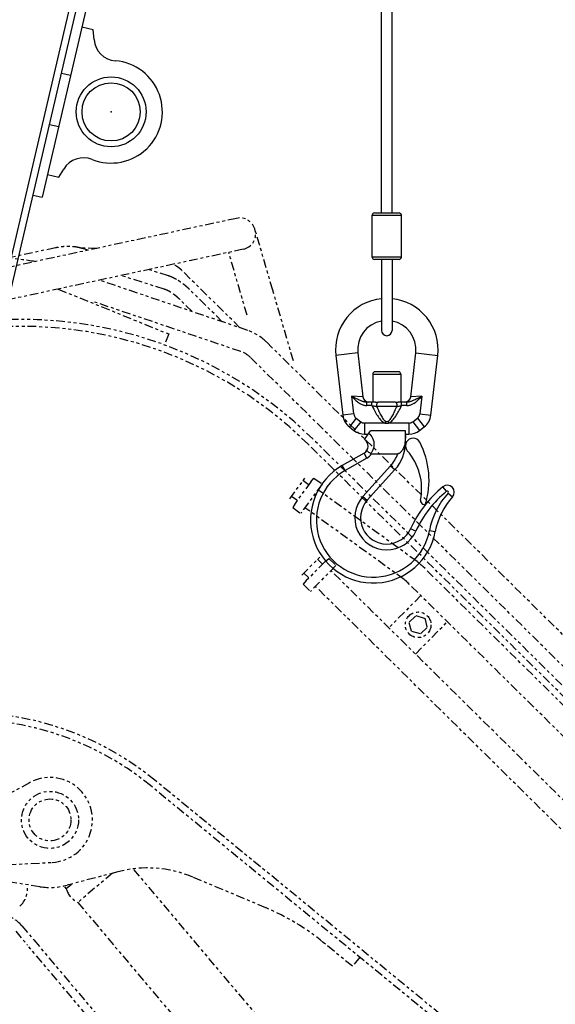
# Model space of a CAD drawing. Extents: x -241 to 226, y -138 to 180.
# Drawn here: x 59 to 77, y -44 to -10 of the extents above; entities that cross this region are included whole.
import ezdxf

# ---------------------------------------------------------------- set-up
doc = ezdxf.new("R2010")
doc.units = 0
doc.linetypes.add('PHANTOM', pattern=[15, 7.5, -1.5, 1.5, -1.5, 1.5, -1.5])
doc.layers.get('0').update_dxf_attribs({"linetype": 'CONTINUOUS'})
doc.layers.get('DEFPOINTS').update_dxf_attribs({"linetype": 'CONTINUOUS'})
doc.styles.get("Standard").update_dxf_attribs({"font": 'ROMANS', "bigfont": 'EXTFONT'})
doc.dimstyles.new('ISO-25', dxfattribs={"dimtxt": 2.5, "dimasz": 2.5, "dimexe": 1.25, "dimexo": 0.625, "dimtad": 1, "dimtxsty": 'STANDARD', "dimcen": 2.5, "dimazin": 3, "dimtfac": 1, "dimtmove": 0, "dimatfit": 3})

# ---------------------------------------------------------------- blocks, each defined once
blk = doc.blocks.new('DTL0003')
at = {"color": 120, "linetype": 'CONTINUOUS'}
for p, q in [((-1224.565526, 1201.86642), (-883.607052, 2659.971173)), ((-1221.83776, 1187.180578), (-879.105769, 2652.869753)), ((-885.000192, 1332.5), (-885.000192, 2077.79668)), ((-876.000192, 1332.5), (-876.000192, 2066.003424)), ((-1137.80654, 1511.40454), (-1176.514599, 1345.869993)), ((-1132.623094, 1489.652943), (-1142.36042, 1491.929887)), ((-1131.908879, 1481.367959), (-1132.623094, 1489.652943)), ((-1152.037386, 1450.546251), (-1159.827247, 1452.367807)), ((-1170.073498, 1408.549838), (-1162.283637, 1406.728283)), ((-1171.960701, 1365.344646), (-1162.223375, 1363.067701)), ((-1162.223375, 1363.067701), (-1157.90943, 1370.176917)), ((-1184.30446, 1347.691549), (-1176.514599, 1345.869993)), ((-893.000192, 1294.5), (-893.000192, 1330.5)), ((-893.000192, 1330.5), (-868.000192, 1330.5)), ((-891.000192, 1332.5), (-870.000192, 1332.5)), ((-868.000192, 1294.5), (-868.000192, 1330.5)), ((-868.000192, 1294.5), (-893.000192, 1294.5)), ((-870.000192, 1292.5), (-891.000192, 1292.5)), ((-885.000192, 1292.5), (-885.000192, 1231.5)), ((-876.000192, 1292.5), (-876.000192, 1231.5)), ((-905.337185, 1212.149775), (-924.213299, 1209.983603)), ((-924.213299, 1209.983603), (-918.330927, 1158.724348)), ((-905.500144, 1215.048829), (-905.337185, 1212.149775)), ((-905.337185, 1212.149775), (-901.008561, 1174.429955)), ((-859.991822, 1174.429955), (-855.663199, 1212.149775)), ((-855.663199, 1212.149775), (-836.787084, 1209.983603)), ((-842.669456, 1158.724348), (-836.787084, 1209.983603)), ((-892.500192, 1194), (-892.500192, 1170)), ((-892.500192, 1194), (-868.500192, 1194)), ((-870.500192, 1196), (-890.500192, 1196)), ((-868.500192, 1194), (-868.500192, 1170)), ((-901.008561, 1174.429955), (-910.636156, 1174.999874)), ((-908.892861, 1159.807433), (-910.63615, 1174.999816)), ((-890.276703, 1170), (-897.589805, 1170)), ((-897.58977, 1167), (-897.589775, 1170)), ((-893.238082, 1166.999999), (-893.238085, 1170)), ((-873.014062, 1169.798047), (-887.986305, 1169.79805)), ((-863.41057, 1170), (-870.723689, 1170)), ((-867.762281, 1166.999999), (-867.762284, 1170)), ((-863.410594, 1167), (-863.410596, 1170)), ((-850.364047, 1175), (-859.991822, 1174.429955)), ((-850.364047, 1175), (-852.107505, 1159.807433)), ((-908.892861, 1159.807433), (-918.330927, 1158.724348)), ((-893.238102, 1166.999999), (-897.58977, 1167)), ((-871.902981, 1166.104154), (-889.097379, 1166.104154)), ((-863.410594, 1167), (-867.762278, 1166.999999)), ((-852.107505, 1159.807433), (-842.669456, 1158.724348)), ((-906.784921, 1156.077198), (-912.582, 1148.550979)), ((-902.873895, 1153.06473), (-908.670974, 1145.538511)), ((-906.784921, 1156.077198), (-902.873895, 1153.06473)), ((-899.517696, 1151.922015), (-899.517705, 1142.422015)), ((-882.050027, 1151.922015), (-899.517696, 1151.922015)), ((-881.54287, 1153.415093), (-882.050027, 1151.922015)), ((-879.457495, 1153.415091), (-878.950339, 1151.922015)), ((-861.482669, 1151.922015), (-878.950339, 1151.922015)), ((-861.482669, 1151.922015), (-861.482678, 1142.422015)), ((-858.126471, 1153.06473), (-854.215445, 1156.077198)), ((-858.126471, 1153.06473), (-852.32941, 1145.538511)), ((-854.215445, 1156.077198), (-848.418383, 1148.550979)), ((-912.582, 1148.550979), (-908.670974, 1145.538511)), ((-899.524881, 1137.92626), (-894.491055, 1145.22211)), ((-899.517705, 1142.422015), (-896.423006, 1142.422015)), ((-864.500185, 1145.22211), (-894.491055, 1145.22211)), ((-864.500192, 1142.422015), (-861.482678, 1142.422015)), ((-864.500184, 1135.330764), (-864.500185, 1145.22211)), ((-852.32941, 1145.538511), (-848.418383, 1148.550979)), ((-864.865933, 1135.330764), (-864.500184, 1135.330764)), ((-900.032301, 1126.083976), (-918.752424, 1115.407544)), ((-897.555238, 1121.740685), (-900.032301, 1126.083976)), ((-893.521035, 1125.5), (-871.156643, 1125.5)), ((-863.573815, 1129.083768), (-862.894969, 1128.151303)), ((-897.555238, 1121.740685), (-916.27536, 1111.064253)), ((-916.27536, 1111.064253), (-918.752424, 1115.407544)), ((-900.936662, 1088.901092), (-877.205835, 1115.256846)), ((-897.220943, 1085.555439), (-873.490115, 1111.911193)), ((-877.205835, 1115.256846), (-873.490115, 1111.911193)), ((-829.132871, 1093.274404), (-832.29633, 1097.146426)), ((-827.763565, 1091.823688), (-824.080494, 1088.442126)), ((-900.936662, 1088.901092), (-897.220943, 1085.555439)), ((-849.425499, 1082.301692), (-847.500182, 1081.689826)), ((-855.47564, 1059.097262), (-860.025561, 1061.170487)), ((-843.809714, 1059.629878), (-838.892325, 1058.724764))]:
    blk.add_line(p, q, dxfattribs=at)
for points in [[(-910.63615, 1174.999816), (-909.627778, 1173.902811), (-908.705664, 1172.927473), (-907.847199, 1172.063005), (-907.039526, 1171.300353), (-906.273498, 1170.629581), (-905.537884, 1170.037464), (-904.836118, 1169.521899), (-904.174246, 1169.080384), (-903.5509, 1168.704317), (-902.963579, 1168.385043), (-902.388544, 1168.105103), (-901.777565, 1167.842704), (-901.133446, 1167.60477), (-900.479539, 1167.403511), (-899.812822, 1167.239897), (-899.118448, 1167.114146), (-898.383151, 1167.031003), (-897.58977, 1167)], [(-910.636038, 1174.999867), (-909.184755, 1174.314232), (-907.901565, 1173.704655), (-906.771592, 1173.164401), (-905.776866, 1172.68778), (-904.896626, 1172.268552), (-904.106486, 1171.898473), (-903.398375, 1171.576251), (-902.766556, 1171.300294), (-902.199438, 1171.065244), (-901.686604, 1170.865689), (-901.202074, 1170.690725), (-900.703778, 1170.526739), (-900.194179, 1170.378021), (-899.690979, 1170.252226), (-899.190406, 1170.149963), (-898.680398, 1170.071362), (-898.150971, 1170.019391), (-897.58981, 1170)], [(-890.27659, 1170), (-889.880585, 1169.977745), (-889.45179, 1169.925125), (-888.992378, 1169.864243), (-888.503876, 1169.816345), (-887.986305, 1169.79805)], [(-889.097384, 1166.104154), (-889.165489, 1166.593206), (-889.181864, 1167.093608), (-889.14605, 1167.591398), (-889.059047, 1168.072689), (-888.923282, 1168.524052), (-888.742543, 1168.932896), (-888.521872, 1169.287814), (-888.267427, 1169.578905), (-887.986305, 1169.798047)], [(-873.014062, 1169.798047), (-872.49639, 1169.816352), (-872.007881, 1169.864253), (-871.548515, 1169.925133), (-871.119799, 1169.977742), (-870.723817, 1170)], [(-873.014062, 1169.798047), (-872.732939, 1169.578905), (-872.478493, 1169.287814), (-872.257822, 1168.932895), (-872.077083, 1168.524051), (-871.941318, 1168.072687), (-871.854315, 1167.591397), (-871.818501, 1167.093607), (-871.834875, 1166.593206), (-871.902981, 1166.104154)], [(-863.410594, 1167), (-862.614806, 1167.03119), (-861.881818, 1167.11416), (-861.193205, 1167.238688), (-860.534611, 1167.399703), (-859.890155, 1167.596925), (-859.255798, 1167.829553), (-858.652602, 1168.086469), (-858.082111, 1168.36181), (-857.497657, 1168.676843), (-856.875765, 1169.049023), (-856.21431, 1169.486982), (-855.512071, 1169.999439), (-854.774211, 1170.589911), (-854.003458, 1171.261639), (-853.188321, 1172.02871), (-852.319891, 1172.901422), (-851.386105, 1173.888247), (-850.364047, 1175)], [(-863.410566, 1170.000001), (-862.847677, 1170.019508), (-862.319904, 1170.071371), (-861.814167, 1170.149207), (-861.319862, 1170.249846), (-860.824307, 1170.373117), (-860.323076, 1170.518517), (-859.832062, 1170.679078), (-859.352557, 1170.851167), (-858.843756, 1171.048071), (-858.279919, 1171.280693), (-857.650949, 1171.554426), (-856.945319, 1171.874709), (-856.15618, 1172.243755), (-855.274094, 1172.663582), (-854.273461, 1173.142984), (-853.132879, 1173.688391), (-851.834818, 1174.305135), (-850.364047, 1175)], [(-893.238104, 1167.000002), (-892.425936, 1166.829078), (-891.676703, 1166.669532), (-890.974708, 1166.51826), (-890.303678, 1166.371935), (-889.674417, 1166.233046), (-889.097364, 1166.104118)], [(-893.238102, 1166.999999), (-892.463133, 1165.394221), (-891.730614, 1163.932157), (-891.043407, 1162.613604), (-890.402437, 1161.433344), (-889.795518, 1160.362745), (-889.200464, 1159.360095), (-888.593238, 1158.387688), (-887.954582, 1157.423386), (-887.274493, 1156.466131), (-886.555349, 1155.536447), (-885.811032, 1154.668588), (-885.052273, 1153.887957), (-884.278752, 1153.205563), (-883.504124, 1152.641964), (-882.756441, 1152.215664), (-882.050027, 1151.922015)], [(-889.097379, 1166.104154), (-888.523636, 1164.763312), (-887.993524, 1163.555749), (-887.502429, 1162.467085), (-887.03693, 1161.464871), (-886.579558, 1160.511484), (-886.114336, 1159.577197), (-885.630543, 1158.648002), (-885.12496, 1157.728831), (-884.602813, 1156.84237), (-884.074664, 1156.019221), (-883.546752, 1155.279909), (-883.018758, 1154.634259), (-882.499556, 1154.101108), (-882.005521, 1153.696438), (-881.54287, 1153.415091)], [(-879.457495, 1153.415091), (-879.014599, 1153.682451), (-878.569547, 1154.038633), (-878.11061, 1154.491997), (-877.631032, 1155.051985), (-877.139648, 1155.70898), (-876.645114, 1156.446755), (-876.149041, 1157.255789), (-875.653022, 1158.126175), (-875.163522, 1159.038618), (-874.688281, 1159.9697), (-874.230442, 1160.90431), (-873.785934, 1161.843415), (-873.344338, 1162.80428), (-872.891797, 1163.815079), (-872.414702, 1164.906641), (-871.902981, 1166.104154)], [(-878.950339, 1151.922015), (-878.26924, 1152.203289), (-877.590322, 1152.581927), (-876.897151, 1153.067215), (-876.182544, 1153.668823), (-875.464151, 1154.373467), (-874.755247, 1155.16279), (-874.056803, 1156.027514), (-873.37251, 1156.954314), (-872.71334, 1157.917671), (-872.087746, 1158.892586), (-871.494213, 1159.869196), (-870.920759, 1160.85801), (-870.348692, 1161.886391), (-869.75825, 1162.989369), (-869.133811, 1164.199193), (-868.467995, 1165.535281), (-867.762278, 1166.999999)], [(-871.902987, 1166.10414), (-871.232644, 1166.253741), (-870.820527, 1166.344728), (-870.346391, 1166.448541), (-869.799961, 1166.567089), (-869.177952, 1166.70071), (-868.494275, 1166.846043), (-867.762277, 1167)], [(-882.050027, 1151.922015), (-881.496931, 1151.818926), (-880.984893, 1151.761744), (-880.499461, 1151.743782), (-880.014163, 1151.76184), (-879.502591, 1151.819052), (-878.950339, 1151.922015)], [(-881.54287, 1153.415091), (-881.169691, 1153.257773), (-880.825417, 1153.170426), (-880.499698, 1153.142986), (-880.174069, 1153.170574), (-879.830107, 1153.257964), (-879.457495, 1153.415091)], [(-895.995292, 1143.04192), (-895.148951, 1142.295586), (-894.281304, 1141.360285), (-893.441346, 1140.222025), (-892.706496, 1138.922033), (-892.135215, 1137.530285), (-891.741708, 1136.073798), (-891.533682, 1134.574295)], [(-891.533682, 1134.574295), (-891.512701, 1133.13042), (-891.665681, 1131.69227), (-891.992452, 1130.276573), (-892.482577, 1128.923108), (-893.09445, 1127.701665), (-893.771405, 1126.653323), (-894.466698, 1125.779216)], [(-864.865933, 1135.330764), (-865.102504, 1133.920972), (-865.408005, 1132.676933), (-865.76233, 1131.574707), (-866.147026, 1130.605603), (-866.548645, 1129.756893), (-866.958804, 1129.013558), (-867.373695, 1128.360112), (-867.793525, 1127.781874), (-868.223301, 1127.264584), (-868.664522, 1126.804206), (-869.109429, 1126.407897), (-869.548466, 1126.082066), (-869.977953, 1125.827197), (-870.394501, 1125.644193), (-870.789389, 1125.535522), (-871.156643, 1125.5)], [(-864.500184, 1141.240092), (-864.528404, 1139.570163), (-864.604891, 1138.035751), (-864.719837, 1136.626033), (-864.865933, 1135.330764)], [(-894.466698, 1125.779216), (-895.138742, 1126.272887), (-895.778113, 1126.719836), (-896.365665, 1127.106792), (-896.883846, 1127.422232), (-897.317535, 1127.656933), (-897.654694, 1127.804347), (-897.886626, 1127.8607), (-898.00781, 1127.824787)], [(-893.521035, 1125.5), (-893.895849, 1125.534171), (-894.210673, 1125.630576), (-894.466698, 1125.779216)]]:
    blk.add_lwpolyline(points, dxfattribs=at)
for centre, radius in [((-1117.237523, 1419.301794), 30), ((-1117.237528, 1419.301794), 25)]:
    blk.add_circle(centre, radius, dxfattribs=at)
for centre, radius, start, end in [((-1111.982782, 1483.085708), 20, 184.927059, 265.290409), ((-1117.237523, 1419.301794), 44, 248.386844, 85.290409), ((-1140.811158, 1359.80151), 20, 68.386844, 148.750195), ((-891.000192, 1330.5), 2, 90, 180), ((-870.000192, 1330.5), 2, 0, 90), ((-891.000192, 1294.5), 2, 180, 270), ((-870.000192, 1294.5), 2, 270, 0), ((-880.500192, 1215), 44, 95.870059, 186.54647), ((-880.500192, 1215), 44, 353.45353, 84.129941), ((-880.500192, 1215), 25, 100.36976, 186.54647), ((-880.500192, 1215), 25, 353.45353, 79.63024), ((-880.500192, 1231.5), 4.5, 180, 0), ((-890.500192, 1194), 2, 90, 180), ((-870.500192, 1194), 2, 0, 90), ((-896.041165, 1175), 4.999999, 186.546473, 270.000031), ((-864.959218, 1175), 4.999999, 269.999973, 353.453527), ((-903.428723, 1160.434483), 5.5, 186.54647, 232.394739), ((-857.571643, 1160.434483), 5.5, 307.605261, 353.45353), ((-903.428731, 1160.434483), 15, 186.54647, 232.394739), ((-899.517696, 1157.422015), 5.5, 232.394739, 270), ((-861.482669, 1157.422015), 5.5, 270, 307.605261), ((-857.571652, 1160.434483), 15, 307.605261, 353.45353), ((-899.517705, 1157.422015), 15, 232.394739, 270), ((-861.482678, 1157.422015), 15, 270, 307.605261), ((-903.500184, 1132.164583), 7, 299.696911, 55.396103), ((-899.500184, 1135.330764), 35, 318, 0), ((-858.000182, 1132.428109), 6.5, 27.720059, 210.964973), ((-914.21234, 1102.890958), 70, 342.369737, 27.720059), ((-903.50018, 1132.164583), 12, 299.696911, 326.262973), ((-899.50018, 1135.330764), 30, 318, 340.871243), ((-900.547171, 1095.252797), 50, 349.022977, 41.145246), ((-892.000184, 1068.5), 54, 119.696911, 349.570654), ((-892.00018, 1068.5), 49, 119.696911, 349.570654), ((-769.027236, 1019.705986), 100, 129.248935, 155.503037), ((-769.027231, 1019.705986), 95, 129.248935, 155.503037), ((-779.883587, 1047.86339), 65, 137.443862, 169.570654), ((-828.500184, 1092.5), 6, 317.443862, 129.248935), ((-828.50018, 1092.5), 1, 317.443862, 129.248935), ((-880.50018, 1070.5), 27.5, 138, 335.503037), ((-880.500184, 1070.5), 22.5, 138, 335.503037), ((-848.516879, 1085.160784), 3, 169.022977, 252.369737), ((-779.883592, 1047.86339), 60, 137.443862, 169.570654)]:
    blk.add_arc(centre, radius, start, end, dxfattribs=at)
at = {"color": 0}
blk.add_point((-1117.237528, 1419.301794), dxfattribs=at)
blk = doc.blocks.new('DTL0005')
at = {"color": 0, "linetype": 'PHANTOM'}
for p, q in [((-1849.57, 2567.79), (-2236.48, 2484.58)), ((-1818.42, 2506.08), (-1833.66, 2558.3)), ((-1843.85, 2541.2), (-2230.97, 2457.94)), ((-2005.15, 2542.41), (-2046.51, 2533.52)), ((-2005.09, 2542.13), (-2005.15, 2542.41)), ((-1969.5, 2542), (-1982.94, 2542.09)), ((-1977.33, 2540.31), (-1982.79, 2542.05)), ((-1840.49, 2484.6), (-1856.22, 2538.54)), ((-1907.97, 2518.31), (-1925.06, 2523.73)), ((-1896.4, 2522.98), (-1896.27, 2523.1)), ((-1846.6, 2473.77), (-1896.4, 2522.98)), ((-1839.87, 2471.49), (-1966.95, 2514.51)), ((-1911.6, 2506.87), (-1948.71, 2518.65)), ((-2002.75, 2507.03), (-1907.82, 2468.44)), ((-1861.75, 2478.9), (-1889.79, 2506.6)), ((-1800.67, 2445.27), (-1818.42, 2506.08)), ((-1845.99, 2453.4), (-1973.07, 2496.42)), ((-1898.22, 2498.07), (-1898.21, 2498.08)), ((-1887.72, 2487.69), (-1898.22, 2498.07)), ((-1898.21, 2498.08), (-1898.17, 2498.12)), ((-1898.17, 2498.12), (-1898.08, 2498.21)), ((-1844.53, 2498.46), (-1844.53, 2498.46)), ((-1907.82, 2468.44), (-1911.28, 2459.05)), ((-1519.79, 2161.14), (-1823.99, 2461.69)), ((-1533.22, 2147.56), (-1837.41, 2448.11)), ((-1541.79, 2138.88), (-1784.02, 2378.21)), ((-1082.89, 1677.04), (-1788.24, 2373.94)), ((-1803.8, 2326.76), (-1790.9, 2344.58)), ((-1785.75, 2341.46), (-1783.02, 2344.53)), ((-1783.02, 2344.53), (-1776.06, 2339.49)), ((-1785.75, 2341.46), (-1799.24, 2322.83)), ((-1776.06, 2339.49), (-1794.35, 2314.24)), ((-1788.01, 2339.19), (-1792.47, 2342.41)), ((-1797.78, 2325.69), (-1802.24, 2328.92)), ((-1694.52, 2272.93), (-1779.63, 2334.56)), ((-1799.24, 2322.83), (-1801.3, 2319.28)), ((-1801.3, 2319.28), (-1794.35, 2314.24)), ((-1705.66, 2257.54), (-1790.78, 2319.17)), ((-1793.55, 2261.11), (-1778.09, 2276.76)), ((-1773.47, 2272.89), (-1789.64, 2256.53)), ((-1764.2, 2269.48), (-1786.11, 2247.3)), ((-1776.06, 2270.99), (-1779.97, 2274.86)), ((-1773.47, 2272.89), (-1770.31, 2275.52)), ((-1770.31, 2275.52), (-1764.2, 2269.48)), ((-1097.23, 1683.48), (-1689.69, 2268.84)), ((-1787.77, 2259.14), (-1791.68, 2263.01)), ((-1134.32, 1638.59), (-1768.48, 2265.15)), ((-1789.64, 2256.53), (-1792.22, 2253.34)), ((-1792.22, 2253.34), (-1786.11, 2247.3)), ((-1147.67, 1625.07), (-1781.83, 2251.63)), ((-1110.59, 1669.96), (-1703.05, 2255.33)), ((-1691.27, 2243.69), (-1718.68, 2215.95)), ((-1701.36, 2220.81), (-1695.54, 2226.42)), ((-1695.54, 2226.42), (-1687.77, 2224.18)), ((-1699.42, 2212.97), (-1701.36, 2220.81)), ((-1695.92, 2193.46), (-1668.51, 2221.2)), ((-1687.77, 2224.18), (-1685.83, 2216.34)), ((-1691.65, 2210.73), (-1699.42, 2212.97)), ((-1685.83, 2216.34), (-1691.65, 2210.73)), ((-2027.45, 2082.83), (-2078.58, 2054.47)), ((-1009.55, 1338.32), (-1919.74, 2085.09)), ((-1013.36, 1333.68), (-1923.54, 2080.45)), ((-2066.22, 2011.39), (-2007.83, 2014.46)), ((-2018.4, 1993.56), (-2097.36, 2005.47)), ((-1951.42, 2006.33), (-1994.94, 1994.83)), ((-1824.29, 1975.38), (-1887.1, 2001.81)), ((-1750.02, 1925.15), (-1775.01, 1945.66)), ((-1743.68, 1932.88), (-1750.02, 1925.15))]:
    blk.add_line(p, q, dxfattribs=at)
at = {"color": 160, "linetype": 'PHANTOM'}
for p, q in [((-1956.14, 2005.04), (-1985.9, 1979.95)), ((-1937.97, 2008.43), (-1673.44, 1694.64)), ((-1997.31, 1993.49), (-1995.73, 1991.61)), ((-1991.24, 1995.4), (-1995.73, 1991.61)), ((-1985.9, 1979.95), (-1715.49, 1659.19)), ((-2039.2, 1955.37), (-2029.04, 1943.31)), ((-2033.85, 1959.88), (-2023.68, 1947.82)), ((-2023.68, 1947.82), (-1753.41, 1627.22)), ((-1758.76, 1622.71), (-2029.04, 1943.31))]:
    blk.add_line(p, q, dxfattribs=at)
at = {"color": 0, "linetype": 'PHANTOM'}
for centre, radius in [((-1693.59, 2218.57), 11), ((-2009.75, 2050.91), 18)]:
    blk.add_circle(centre, radius, dxfattribs=at)
at = {"color": 160, "linetype": 'PHANTOM'}
blk.add_circle((-2009.75, 2050.91), 24.5, dxfattribs=at)
at = {"color": 0, "linetype": 'PHANTOM'}
for centre, radius, start, end in [((-1846.71, 2554.49), 13.6, 282.13753, 102.13753), ((-1983.57, 2539.59), 2.58, 62.34856, 72.36636), ((-2083.48, 2125.05), 410.2, 81.43703, 84.94212), ((-1914.59, 2504.56), 37.88, 45.34525, 45.70567), ((-1916.97, 2489.96), 29.75, 71.54006, 72.39599), ((-1908.74, 2515.88), 2.55, 70.62988, 72.39811), ((-1908.75, 2515.85), 2.58, 62.34951, 70.60743), ((-2034.23, 2124.97), 356, 45.34518, 102.13724), ((-2034.23, 2124.97), 350, 45.34519, 102.13724), ((-1853.19, 2432.14), 41.55, 45.34524, 71.29924), ((-1853.19, 2432.14), 22.45, 45.34524, 71.29924), ((-1787.72, 2339.59), 0.5, 234.0914, 324.0914), ((-1798.08, 2325.29), 0.5, 324.0914, 54.0914), ((-1775.7, 2271.35), 0.5, 225.34524, 315.34524), ((-1718.86, 2239.32), 41.5, 45.34524, 54.0914), ((-1788.12, 2258.78), 0.5, 315.34524, 45.34524), ((-1718.86, 2239.32), 22.5, 45.34524, 54.0914), ((-2082.12, 1887.18), 256, 50.63224, 96.01217), ((-2082.12, 1887.18), 250, 50.63224, 96.01217), ((-2009.75, 2050.91), 36.5, 273.00931, 119.01506), ((-1925.89, 1909.64), 100, 67.17529, 104.79331), ((-2009.75, 2050.91), 58, 261.42287, 284.79331), ((-1901.87, 1791.04), 200, 50.63224, 67.17529)]:
    blk.add_arc(centre, radius, start, end, dxfattribs=at)
at = {"color": 160, "linetype": 'PHANTOM'}
for centre, radius, start, end in [((-2048, 1991.41), 19, 310.13137, 8.96152), ((-1977.14, 1997.31), 19.44, 197.03422, 243.22851), ((-2056.79, 1940.54), 30, 40.13134, 68.5744)]:
    blk.add_arc(centre, radius, start, end, dxfattribs=at)
at = {"color": 0, "linetype": 'PHANTOM'}
for points, knots in [([(-1982.79, 2542.05), (-1983.15, 2542.16), (-1983.87, 2542.37), (-1984.97, 2542.65), (-1986.07, 2542.89), (-1987.19, 2543.1), (-1988.3, 2543.26), (-1989.43, 2543.4), (-1990.55, 2543.5), (-1991.68, 2543.57), (-1992.81, 2543.62), (-1993.94, 2543.63), (-1995.07, 2543.62), (-1996.2, 2543.58), (-1997.33, 2543.52), (-1998.45, 2543.43), (-1999.58, 2543.32), (-2000.7, 2543.18), (-2001.82, 2543.03), (-2002.94, 2542.84), (-2004.05, 2542.64), (-2004.79, 2542.49), (-2005.15, 2542.41)], [0, 0, 0, 0, 1.12974, 2.260149, 3.391176, 4.522498, 5.65356, 6.784109, 7.914395, 9.044593, 10.174765, 11.304871, 12.434918, 13.564995, 14.695156, 15.825404, 16.955705, 18.086, 19.216244, 20.346376, 21.476325, 22.606006, 22.606006, 22.606006, 22.606006]), ([(-1896.4, 2522.98), (-1896.56, 2523.13), (-1896.88, 2523.45), (-1897.38, 2523.9), (-1897.89, 2524.34), (-1898.42, 2524.77), (-1898.95, 2525.19), (-1899.5, 2525.59), (-1900.05, 2525.98), (-1900.62, 2526.35), (-1901.2, 2526.71), (-1901.79, 2527.05), (-1902.39, 2527.37), (-1902.99, 2527.67), (-1903.61, 2527.96), (-1904.02, 2528.13), (-1904.23, 2528.22)], [0, 0, 0, 0, 0.675497, 1.351051, 2.027068, 2.703958, 3.381826, 4.060396, 4.739381, 5.418517, 6.097564, 6.776308, 7.454564, 8.13218, 8.809041, 9.485068, 9.485068, 9.485068, 9.485068]), ([(-1901.14, 2515.29), (-1901.29, 2515.37), (-1901.58, 2515.53), (-1902.02, 2515.77), (-1902.47, 2516), (-1902.92, 2516.23), (-1903.37, 2516.45), (-1903.82, 2516.67), (-1904.28, 2516.88), (-1904.74, 2517.09), (-1905.2, 2517.29), (-1905.66, 2517.48), (-1906.13, 2517.66), (-1906.6, 2517.84), (-1907.07, 2518.01), (-1907.39, 2518.12), (-1907.55, 2518.17)], [0, 0, 0, 0, 0.502273, 1.004604, 1.506978, 2.009384, 2.51182, 3.014286, 3.516791, 4.019341, 4.521908, 5.024453, 5.526947, 6.029371, 6.531717, 7.033987, 7.033987, 7.033987, 7.033987]), ([(-1889.79, 2506.6), (-1890.03, 2506.84), (-1890.52, 2507.32), (-1891.27, 2508.02), (-1892.02, 2508.71), (-1892.79, 2509.38), (-1893.58, 2510.04), (-1894.37, 2510.69), (-1895.18, 2511.32), (-1896, 2511.94), (-1896.83, 2512.54), (-1897.67, 2513.13), (-1898.52, 2513.69), (-1899.38, 2514.24), (-1900.26, 2514.78), (-1900.85, 2515.12), (-1901.14, 2515.29)], [0, 0, 0, 0, 1.023483, 2.047189, 3.071082, 4.095138, 5.119342, 6.143686, 7.168178, 8.192811, 9.217466, 10.242005, 11.266328, 12.290371, 13.314116, 14.337584, 14.337584, 14.337584, 14.337584]), ([(-1907.03, 2504.83), (-1907.14, 2504.89), (-1907.34, 2505), (-1907.66, 2505.17), (-1907.98, 2505.34), (-1908.29, 2505.5), (-1908.62, 2505.66), (-1908.94, 2505.82), (-1909.26, 2505.97), (-1909.59, 2506.11), (-1909.92, 2506.25), (-1910.25, 2506.39), (-1910.58, 2506.52), (-1910.92, 2506.64), (-1911.26, 2506.76), (-1911.48, 2506.84), (-1911.6, 2506.87)], [0, 0, 0, 0, 0.357828, 0.715699, 1.073601, 1.431526, 1.789475, 2.147451, 2.505465, 2.863533, 3.221633, 3.579716, 3.937744, 4.2957, 4.653578, 5.011396, 5.011396, 5.011396, 5.011396]), ([(-1898.22, 2498.07), (-1898.38, 2498.22), (-1898.69, 2498.53), (-1899.16, 2498.98), (-1899.65, 2499.42), (-1900.13, 2499.86), (-1900.63, 2500.29), (-1901.13, 2500.71), (-1901.63, 2501.13), (-1902.15, 2501.54), (-1902.67, 2501.94), (-1903.19, 2502.33), (-1903.72, 2502.72), (-1904.26, 2503.09), (-1904.8, 2503.46), (-1905.35, 2503.82), (-1905.9, 2504.17), (-1906.46, 2504.5), (-1906.84, 2504.72), (-1907.03, 2504.83)], [0, 0, 0, 0, 0.65505, 1.310296, 1.96568, 2.62115, 3.276657, 3.932155, 4.587604, 5.242969, 5.898219, 6.553344, 7.208378, 7.863376, 8.518405, 9.173516, 9.828647, 10.483725, 11.138707, 11.138707, 11.138707, 11.138707])]:
    blk.add_open_spline(points, degree=3, knots=knots, dxfattribs=at)
blk = doc.blocks.new('_OPEN30')
at = {"color": 0, "linetype": 'BYBLOCK'}
for p, q in [((-1, 0.267949), (0, 0)), ((0, 0), (-1, -0.267949)), ((0, 0), (-1, 0))]:
    blk.add_line(p, q, dxfattribs=at)
blk = doc.blocks.new('*D21')
at = {"color": 0}
for p, q in [((-21.720249, -29.877197), (-21.720249, -131.885)), ((193.360057, -109.140959), (193.360057, -131.885)), ((190.360057, -129.599), (-18.720249, -129.599))]:
    blk.add_line(p, q, dxfattribs=at)
at = {"layer": 'DEFPOINTS', "color": 0}
for p in [(-21.720249, -29.877197), (193.360057, -109.140959), (-21.720249, -129.6)]:
    blk.add_point(p, dxfattribs=at)
at = {"color": 0, "xscale": 3, "yscale": 3, "zscale": 3, "rotation": 180}
blk.add_blockref('_OPEN30', (-21.720249, -129.599), dxfattribs=at)
at = {"color": 0, "xscale": 3, "yscale": 3, "zscale": 3}
blk.add_blockref('_OPEN30', (193.360057, -129.599), dxfattribs=at)
at = {"color": 0, "insert": (85.821904, -126.343206), "char_height": 3.2, "attachment_point": 5}
blk.add_mtext('5380(輸送姿勢)', dxfattribs=at)

msp = doc.modelspace()

# ---------------------------------------------------------------- block references
at = {"color": 7, "xscale": 0.04, "yscale": 0.04, "zscale": 0.04}
msp.add_blockref('DTL0003', (106.4, -70.401), dxfattribs=at)
at = {"color": 40, "xscale": 0.04, "yscale": 0.04, "zscale": 0.04}
msp.add_blockref('DTL0005', (140, -120), dxfattribs=at)

# ---------------------------------------------------------------- dimensions: what is measured, and where the dimension line sits
at = {"color": 7}
dim = msp.add_linear_dim(base=(-21.72, -129.599), p1=(193.36, -109.141), p2=(-21.72, -29.877), text='5380(輸送姿勢)', dimstyle='ISO-25', override={"dimtxt": 3.2, "dimasz": 3, "dimexe": 2.286, "dimexo": 0, "dimgap": 0.8, "dimtad": 1, "dimtih": 0, "dimtoh": 0, "dimdec": 0, "dimdsep": 46, "dimblk1": 'OPEN30', "dimblk2": 'OPEN30', "dimsah": 1, "dimse1": 0, "dimse2": 0, "dimtmove": 0}, dxfattribs=at)
dim.commit()
dim.dimension.update_dxf_attribs({"geometry": '*D21', "text_midpoint": (85.822, -129.599), "dimtype": 160})

doc.saveas('drawing.dxf')
